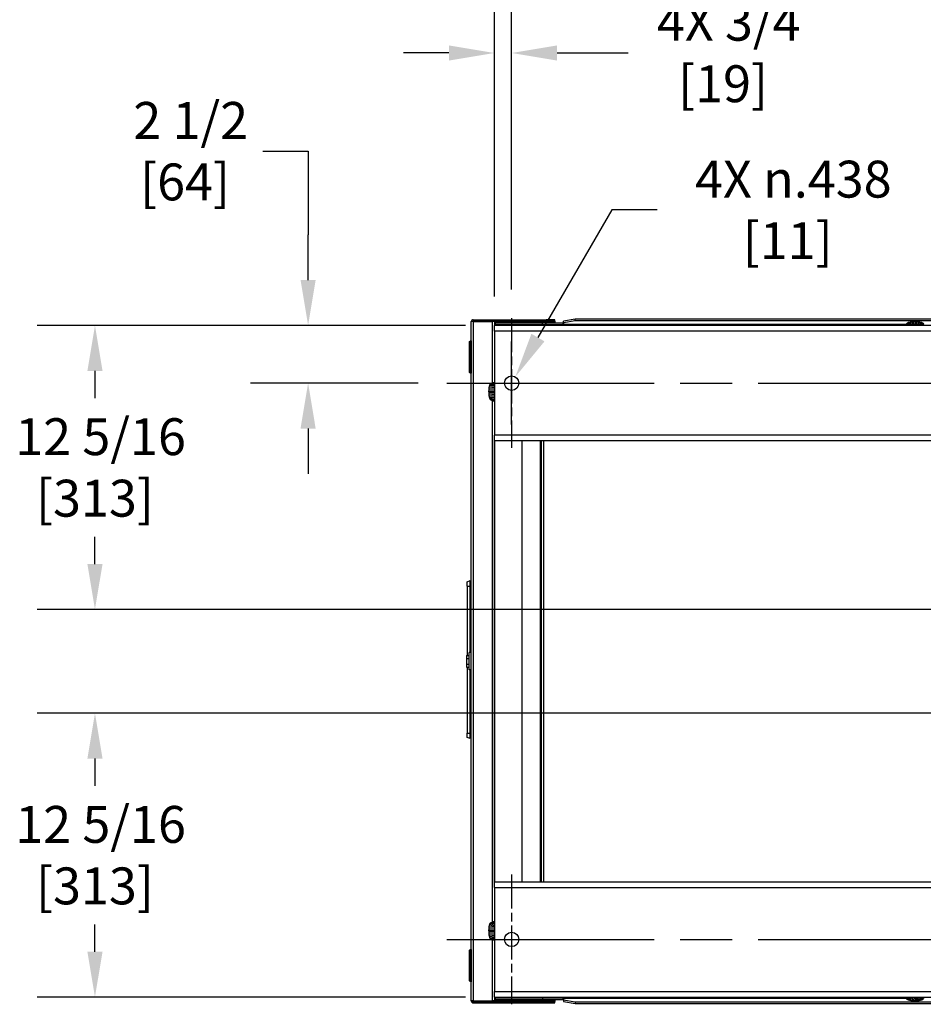
# Model space of a CAD drawing. Units: inches. Extents: x 22 to 319, y 14 to 213.
# Drawn here: x 104 to 143, y 20 to 63 of the extents above; entities that cross this region are included whole.
import ezdxf

# ---------------------------------------------------------------- set-up
doc = ezdxf.new("R2010")
doc.units = ezdxf.units.IN
doc.header["$LTSCALE"] = 20
doc.header["$MEASUREMENT"] = 0
doc.linetypes.add('CHAIN', pattern=[0.7087, 0.4724, -0.0591, 0.1181, -0.0591])
for name, color, linetype, lineweight in [('Center Mark (ANSI)', 7, 'Continuous', 25), ('Centerline (ANSI)', 7, 'Continuous', 25), ('Dimension (ANSI)', 7, 'Continuous', 25), ('Visible Edges(ANSI)', 7, 'Continuous', 25), ('Visible Tangent Edges(ANSI)', 7, 'Continuous', 25)]:
    doc.layers.add(name, color=color, linetype=linetype, lineweight=lineweight)
doc.styles.add('MESTEK', font='arial.ttf')
doc.dimstyles.new('Default (ANSI)', dxfattribs={"dimscale": 20, "dimtxt": 0.08, "dimasz": 0.098425, "dimexe": 0.125, "dimexo": 0.0625, "dimgap": 0.031496, "dimtad": 0, "dimtih": 1, "dimtoh": 1, "dimdec": 4, "dimrnd": 1e-08, "dimzin": 3, "dimdsep": 46, "dimlunit": 5, "dimtxsty": 'MESTEK', "dimcen": 0.09, "dimdle": 0.393701, "dimclrd": 256, "dimclre": 256, "dimclrt": 7, "dimadec": 0, "dimazin": 1, "dimtfac": 1, "dimtofl": 0, "dimtmove": 0, "dimatfit": 3, "dimfxl": 0, "dimfrac": 2, "dimtolj": 1, "dimtzin": 4, "dimlwd": -1, "dimlwe": -1, "dimarcsym": 0})

# ---------------------------------------------------------------- blocks, each defined once
blk = doc.blocks.new('*D34')
at = {"layer": 'Defpoints', "color": 0}
for p in [(125.402, 47.422), (125.089, 46.88)]:
    blk.add_point(p, dxfattribs=at)
at = {"layer": 'Dimension (ANSI)'}
for p, q in [((129.583, 54.664), (126.386, 49.126)), ((131.551, 54.664), (129.583, 54.664)), ((125.245, 45.351), (125.245, 48.951)), ((123.445, 47.151), (127.045, 47.151))]:
    blk.add_line(p, q, dxfattribs=at)
blk.add_solid([(126.102, 49.29), (126.67, 48.962), (125.402, 47.422)], dxfattribs=at)
at = {"layer": 'Dimension (ANSI)', "color": 7, "insert": (137.217, 54.664), "char_height": 1.6, "attachment_point": 5, "style": 'MESTEK'}
blk.add_mtext('\\A1; \\fArial|b0|i0;\\H1.6000;4X \\fAIGDT|b0|i0;\\H1.6000;\\ln\\fArial|b0|i0;\\H1.6000;.438\\P[11]', dxfattribs=at)
blk = doc.blocks.new('*D35')
at = {"layer": 'Defpoints', "color": 0}
for p in [(124.495, 61.468), (125.245, 49.963), (124.495, 49.651)]:
    blk.add_point(p, dxfattribs=at)
at = {"layer": 'Dimension (ANSI)'}
for p, q in [((124.495, 50.901), (124.495, 63.968)), ((125.245, 51.213), (125.245, 63.968)), ((122.527, 61.468), (120.558, 61.468)), ((127.214, 61.468), (130.297, 61.468))]:
    blk.add_line(p, q, dxfattribs=at)
for points in [[(122.527, 61.796), (122.527, 61.14), (124.495, 61.468)], [(127.214, 61.796), (127.214, 61.14), (125.245, 61.468)]]:
    blk.add_solid(points, dxfattribs=at)
at = {"layer": 'Dimension (ANSI)', "color": 7, "insert": (134.415, 61.468), "char_height": 1.6, "attachment_point": 5, "style": 'MESTEK'}
blk.add_mtext('\\A1; 4X 3/4\\P[19]', dxfattribs=at)
blk = doc.blocks.new('*D36')
at = {"layer": 'Defpoints', "color": 0}
for p in [(124.495, 49.651), (116.417, 47.151), (122.433, 47.151)]:
    blk.add_point(p, dxfattribs=at)
at = {"layer": 'Dimension (ANSI)'}
for p, q in [((114.448, 57.21), (116.417, 57.21)), ((116.417, 57.21), (116.417, 53.588)), ((116.417, 51.619), (116.417, 53.588)), ((123.245, 49.651), (113.917, 49.651)), ((121.183, 47.151), (113.917, 47.151)), ((116.417, 45.182), (116.417, 43.214))]:
    blk.add_line(p, q, dxfattribs=at)
for points in [[(116.089, 51.619), (116.745, 51.619), (116.417, 49.651)], [(116.089, 45.182), (116.745, 45.182), (116.417, 47.151)]]:
    blk.add_solid(points, dxfattribs=at)
at = {"layer": 'Dimension (ANSI)', "color": 7, "insert": (111.081, 57.21), "char_height": 1.6, "attachment_point": 5, "style": 'MESTEK'}
blk.add_mtext('\\A1; 2 1/2\\P[64]', dxfattribs=at)
blk = doc.blocks.new('*D37')
at = {"layer": 'Defpoints', "color": 0}
for p in [(124.495, 49.651), (107.172, 37.338), (152.924, 37.338)]:
    blk.add_point(p, dxfattribs=at)
at = {"layer": 'Dimension (ANSI)'}
for p, q in [((123.245, 49.651), (104.672, 49.651)), ((107.172, 47.682), (107.172, 46.497)), ((107.172, 39.307), (107.172, 40.492)), ((151.674, 37.338), (104.672, 37.338))]:
    blk.add_line(p, q, dxfattribs=at)
for points in [[(106.844, 47.682), (107.501, 47.682), (107.172, 49.651)], [(106.844, 39.307), (107.501, 39.307), (107.172, 37.338)]]:
    blk.add_solid(points, dxfattribs=at)
at = {"layer": 'Dimension (ANSI)', "color": 7, "insert": (107.172, 43.495), "char_height": 1.6, "attachment_point": 5, "style": 'MESTEK'}
blk.add_mtext('\\A1; 12 5/16\\P[313]', dxfattribs=at)
blk = doc.blocks.new('*D38')
at = {"layer": 'Defpoints', "color": 0}
for p in [(107.172, 32.838), (152.955, 32.838), (124.495, 20.526)]:
    blk.add_point(p, dxfattribs=at)
at = {"layer": 'Dimension (ANSI)'}
for p, q in [((151.705, 32.838), (104.672, 32.838)), ((107.172, 30.87), (107.172, 29.684)), ((107.172, 22.494), (107.172, 23.68)), ((123.245, 20.526), (104.672, 20.526))]:
    blk.add_line(p, q, dxfattribs=at)
for points in [[(106.844, 30.87), (107.501, 30.87), (107.172, 32.838)], [(106.844, 22.494), (107.501, 22.494), (107.172, 20.526)]]:
    blk.add_solid(points, dxfattribs=at)
at = {"layer": 'Dimension (ANSI)', "color": 7, "insert": (107.172, 26.682), "char_height": 1.6, "attachment_point": 5, "style": 'MESTEK'}
blk.add_mtext('\\A1; 12 5/16\\P[313]', dxfattribs=at)

msp = doc.modelspace()

# ---------------------------------------------------------------- linework, layer by layer
at = {"layer": 'Center Mark (ANSI)', "linetype": 'CHAIN', "ltscale": 0.156141}
for p, q in [((125.24532, 49.9634), (125.24532, 44.3384)), ((125.24532, 25.8384), (125.24532, 20.2134))]:
    msp.add_line(p, q, dxfattribs=at)
at = {"layer": 'Centerline (ANSI)', "linetype": 'CHAIN', "ltscale": 0.952448}
for p, q in [((122.43282, 47.1509), (193.05782, 47.1509)), ((122.43282, 23.0259), (193.05782, 23.0259))]:
    msp.add_line(p, q, dxfattribs=at)
at = {"layer": 'Visible Edges(ANSI)'}
for p, q in [((123.57632, 49.8199), (123.49532, 49.8199)), ((123.49532, 20.3569), (123.49532, 49.8199)), ((123.57632, 49.9009), (126.74532, 49.9009)), ((123.57632, 49.9009), (123.57632, 49.8509)), ((123.57632, 49.8509), (126.74532, 49.8509)), ((123.57632, 49.84383), (127.03932, 49.84383)), ((123.57632, 49.8199), (123.57632, 49.84383)), ((123.57632, 49.8199), (124.41432, 49.8199)), ((124.49532, 49.8199), (124.41432, 49.8199)), ((124.49532, 49.8199), (124.49532, 49.6509)), ((124.49532, 49.79153), (126.98932, 49.79153)), ((124.52632, 49.66996), (124.49532, 49.66996)), ((190.99532, 49.6509), (124.49532, 49.6509)), ((124.49532, 49.4009), (124.49532, 49.6509)), ((124.53084, 49.66996), (124.52632, 49.66996)), ((124.53084, 49.75096), (124.53084, 49.70096)), ((126.58734, 49.75096), (124.53084, 49.75096)), ((124.53084, 49.70096), (124.53084, 49.66996)), ((124.53084, 49.70096), (126.58734, 49.70096)), ((126.58734, 49.70096), (126.58734, 49.75096)), ((127.48269, 49.75096), (126.58734, 49.75096)), ((126.58734, 49.70096), (127.48269, 49.70096)), ((127.12032, 49.9009), (126.74532, 49.9009)), ((126.74532, 49.9009), (126.74532, 49.8509)), ((126.74532, 49.8509), (127.12032, 49.8509)), ((127.07032, 49.79153), (126.98932, 49.79153)), ((127.03932, 49.84383), (127.07032, 49.84383)), ((127.12032, 49.84383), (127.07032, 49.84383)), ((127.07032, 49.84383), (127.07032, 49.75096)), ((127.12032, 49.8509), (127.12032, 49.9009)), ((127.12032, 49.84383), (127.12032, 49.75096)), ((127.48269, 49.73296), (127.48269, 49.75096)), ((127.48269, 49.70096), (127.48269, 49.73296)), ((142.37178, 49.70096), (127.48269, 49.70096)), ((127.49534, 49.75215), (127.49124, 49.75144)), ((127.49124, 49.75144), (127.49124, 49.73371)), ((127.49124, 49.73371), (127.49124, 49.70219)), ((127.49124, 49.70219), (127.49534, 49.70291)), ((127.99534, 49.9225), (127.49534, 49.83567)), ((127.49534, 49.78643), (127.99534, 49.87326)), ((127.49534, 49.78643), (127.49534, 49.83567)), ((127.49534, 49.70291), (127.49534, 49.78643)), ((189.71234, 49.9225), (127.99534, 49.9225)), ((127.99534, 49.87326), (127.99534, 49.9225)), ((127.99534, 49.87326), (159.50798, 49.87326)), ((142.35535, 49.65423), (142.35418, 49.6509)), ((142.35978, 49.66683), (142.35535, 49.65423)), ((142.36421, 49.67943), (142.35978, 49.66683)), ((142.36864, 49.69202), (142.36421, 49.67943)), ((142.37906, 49.71448), (142.36719, 49.6509)), ((142.37307, 49.70462), (142.36864, 49.69202)), ((142.37749, 49.71722), (142.37307, 49.70462)), ((142.38145, 49.72847), (142.37749, 49.71722)), ((124.49532, 49.4009), (124.49532, 44.9009)), ((123.49522, 48.98221), (123.49522, 47.58458)), ((123.49532, 48.98221), (123.49522, 48.98221)), ((123.49532, 47.58458), (123.49522, 47.58458)), ((124.3553, 47.13785), (124.36655, 47.1418)), ((124.36655, 47.1418), (124.37915, 47.14623)), ((124.36929, 47.14024), (124.49532, 47.16377)), ((124.37915, 47.14623), (124.39175, 47.15066)), ((124.39175, 47.15066), (124.40435, 47.15509)), ((124.40435, 47.15509), (124.41694, 47.15952)), ((124.41694, 47.15952), (124.42954, 47.16395)), ((124.42954, 47.16395), (124.43584, 47.16616)), ((124.43584, 47.16616), (124.44214, 47.16838)), ((124.44214, 47.16838), (124.44844, 47.17059)), ((124.44844, 47.17059), (124.45474, 47.17281)), ((124.45474, 47.17281), (124.49532, 47.17281)), ((124.3553, 46.42037), (124.36655, 46.41641)), ((124.36655, 46.41641), (124.37915, 46.41198)), ((124.36929, 46.41798), (124.49532, 46.39445)), ((124.37915, 46.41198), (124.39175, 46.40755)), ((124.39175, 46.40755), (124.40435, 46.40312)), ((124.40435, 46.40312), (124.41694, 46.39869)), ((124.41694, 46.39869), (124.42954, 46.39427)), ((124.42954, 46.39427), (124.43584, 46.39205)), ((124.43584, 46.39205), (124.44214, 46.38984)), ((124.44214, 46.38984), (124.44844, 46.38762)), ((124.44844, 46.38762), (124.45474, 46.38541)), ((124.45474, 46.38541), (124.49532, 46.38541)), ((124.49532, 44.6509), (124.49532, 44.9009)), ((190.99532, 44.6509), (124.49532, 44.6509)), ((124.49532, 44.6509), (124.49532, 25.5259)), ((124.50432, 25.5259), (124.50432, 44.6509)), ((125.68543, 44.6509), (125.68543, 25.5259)), ((126.47543, 44.6509), (126.47543, 25.5259)), ((126.53232, 25.5259), (126.53232, 44.6509)), ((123.31532, 38.53982), (123.44032, 38.58532)), ((123.31532, 38.35232), (123.31532, 38.53982)), ((123.44032, 38.35232), (123.44032, 38.58532)), ((123.31532, 38.35232), (123.31532, 35.34128)), ((123.44032, 35.4634), (123.44032, 38.35232)), ((123.44032, 38.16482), (123.49532, 38.16482)), ((123.40732, 34.7134), (123.40732, 35.4634)), ((123.49532, 35.4634), (123.40732, 35.4634)), ((123.28232, 35.34128), (123.40732, 35.34128)), ((123.28232, 35.34128), (123.28232, 35.21484)), ((123.28232, 35.21484), (123.40732, 35.21484)), ((123.28232, 35.21484), (123.28232, 34.96196)), ((123.28232, 34.96196), (123.40732, 34.96196)), ((123.28232, 34.96196), (123.28232, 34.83552)), ((123.28232, 34.83552), (123.40732, 34.83552)), ((123.31532, 34.83552), (123.31532, 31.97732)), ((123.49532, 34.7134), (123.40732, 34.7134)), ((123.44032, 31.97732), (123.44032, 34.7134)), ((123.44032, 32.16482), (123.49532, 32.16482)), ((123.31532, 31.78982), (123.31532, 31.97732)), ((123.44032, 31.74433), (123.31532, 31.78982)), ((123.44032, 31.74433), (123.44032, 31.97732)), ((124.49532, 25.5259), (190.99532, 25.5259)), ((124.49532, 25.2759), (124.49532, 25.5259)), ((124.49532, 25.2759), (124.49532, 20.7759)), ((124.3553, 23.75973), (124.36655, 23.76369)), ((124.36655, 23.76369), (124.37915, 23.76812)), ((124.36929, 23.76212), (124.49532, 23.78565)), ((124.37915, 23.76812), (124.39175, 23.77254)), ((124.39175, 23.77254), (124.40435, 23.77697)), ((124.40435, 23.77697), (124.41694, 23.7814)), ((124.41694, 23.7814), (124.42954, 23.78583)), ((124.42954, 23.78583), (124.43584, 23.78805)), ((124.43584, 23.78805), (124.44214, 23.79026)), ((124.44214, 23.79026), (124.44844, 23.79248)), ((124.44844, 23.79248), (124.45474, 23.79469)), ((124.45474, 23.79469), (124.49532, 23.79469)), ((124.3553, 23.04225), (124.36655, 23.03829)), ((124.36655, 23.03829), (124.37915, 23.03386)), ((124.36929, 23.03986), (124.49532, 23.01633)), ((124.37915, 23.03386), (124.39175, 23.02943)), ((124.39175, 23.02943), (124.40435, 23.02501)), ((124.40435, 23.02501), (124.41694, 23.02058)), ((124.41694, 23.02058), (124.42954, 23.01615)), ((124.42954, 23.01615), (124.43584, 23.01393)), ((124.43584, 23.01393), (124.44214, 23.01172)), ((124.44214, 23.01172), (124.44844, 23.0095)), ((124.44844, 23.0095), (124.45474, 23.00729)), ((124.45474, 23.00729), (124.49532, 23.00729)), ((123.49532, 22.59223), (123.49522, 22.59223)), ((123.49522, 22.59223), (123.49522, 21.19459)), ((123.49532, 21.19459), (123.49522, 21.19459)), ((124.49532, 20.5259), (124.49532, 20.7759)), ((124.49532, 20.5259), (190.99532, 20.5259)), ((124.49532, 20.5259), (124.49532, 20.3569)), ((124.49532, 20.50684), (124.52632, 20.50684)), ((124.52632, 20.50684), (124.53084, 20.50684)), ((124.53084, 20.50684), (124.53084, 20.47584)), ((142.35966, 20.51497), (142.35582, 20.5259)), ((142.36409, 20.50238), (142.35966, 20.51497)), ((142.36852, 20.48978), (142.36409, 20.50238)), ((142.37894, 20.46732), (142.36801, 20.5259)), ((123.57632, 20.3569), (123.49532, 20.3569)), ((123.57632, 20.3569), (124.41432, 20.3569)), ((123.57632, 20.33297), (123.57632, 20.3569)), ((127.03932, 20.33297), (123.57632, 20.33297)), ((126.74532, 20.3259), (123.57632, 20.3259)), ((123.57632, 20.3259), (123.57632, 20.2759)), ((123.57632, 20.2759), (126.74532, 20.2759)), ((124.49532, 20.3569), (124.41432, 20.3569)), ((126.98932, 20.38528), (124.49532, 20.38528)), ((124.53084, 20.47584), (124.53084, 20.42584)), ((126.58734, 20.47584), (124.53084, 20.47584)), ((124.53084, 20.42584), (126.58734, 20.42584)), ((126.58734, 20.47584), (126.58734, 20.42584)), ((127.48269, 20.47584), (126.58734, 20.47584)), ((126.58734, 20.42584), (127.48269, 20.42584)), ((127.12032, 20.3259), (126.74532, 20.3259)), ((126.74532, 20.3259), (126.74532, 20.2759)), ((126.74532, 20.2759), (127.12032, 20.2759)), ((127.07032, 20.38528), (126.98932, 20.38528)), ((127.07032, 20.33297), (127.03932, 20.33297)), ((127.07032, 20.42584), (127.07032, 20.33297)), ((127.12032, 20.33297), (127.07032, 20.33297)), ((127.12032, 20.42584), (127.12032, 20.33297)), ((127.12032, 20.2759), (127.12032, 20.3259)), ((127.48269, 20.47584), (142.37342, 20.47584)), ((127.48269, 20.44384), (127.48269, 20.47584)), ((127.48269, 20.42584), (127.48269, 20.44384)), ((127.49534, 20.4739), (127.49124, 20.47461)), ((127.49124, 20.47461), (127.49124, 20.44309)), ((127.49124, 20.44309), (127.49124, 20.42537)), ((127.49124, 20.42537), (127.49534, 20.42466)), ((127.49534, 20.39037), (127.49534, 20.4739)), ((127.49534, 20.39037), (127.49534, 20.34113)), ((127.99534, 20.30355), (127.49534, 20.39037)), ((127.49534, 20.34113), (127.99534, 20.25431)), ((127.99534, 20.30355), (127.99534, 20.25431)), ((159.50801, 20.30355), (127.99534, 20.30355)), ((127.99534, 20.25431), (169.32, 20.25431)), ((142.37295, 20.47718), (142.36852, 20.48978)), ((142.37738, 20.46458), (142.37295, 20.47718)), ((142.38133, 20.45334), (142.37738, 20.46458))]:
    msp.add_line(p, q, dxfattribs=at)
for centre in [(125.24532, 47.1509), (125.24532, 23.0259)]:
    msp.add_circle(centre, 0.3125, dxfattribs=at)
for centre, radius, start, end in [((123.57632, 49.8199), 0.081, 90, 180), ((123.57632, 49.8199), 0.031, 90, 180), ((123.57632, 20.3569), 0.081, 180, 270), ((123.57632, 20.3569), 0.031, 180, 270)]:
    msp.add_arc(centre, radius, start, end, dxfattribs=at)
for points, knots in [([(127.48269, 49.75096), (127.48411, 49.75096), (127.48554, 49.751), (127.48839, 49.75116), (127.48981, 49.75128), (127.49124, 49.75144)], [0, 0, 0, 0, 0.0128543155, 0.0128543155, 0.025708631, 0.025708631, 0.025708631, 0.025708631]), ([(127.49124, 49.70219), (127.48981, 49.70179), (127.48839, 49.70148), (127.48554, 49.70107), (127.48411, 49.70096), (127.48269, 49.70096)], [0, 0, 0, 0, 0.0209871047, 0.0209871047, 0.0419742093, 0.0419742093, 0.0419742093, 0.0419742093]), ([(127.48269, 20.47584), (127.48411, 20.47584), (127.48554, 20.47574), (127.48839, 20.47532), (127.48981, 20.47502), (127.49124, 20.47461)], [0, 0, 0, 0, 0.0209871047, 0.0209871047, 0.0419742093, 0.0419742093, 0.0419742093, 0.0419742093]), ([(127.49124, 20.42537), (127.48981, 20.42552), (127.48839, 20.42564), (127.48554, 20.4258), (127.48411, 20.42584), (127.48269, 20.42584)], [0, 0, 0, 0, 0.0128543155, 0.0128543155, 0.025708631, 0.025708631, 0.025708631, 0.025708631])]:
    msp.add_open_spline(points, degree=3, knots=knots, dxfattribs=at)
for points, degree in [([(142.37906, 49.71448), (142.38024, 49.72077), (142.38127, 49.72705), (142.38218, 49.73331)], 3), ([(142.3879, 49.74669), (142.38475, 49.74227), (142.38283, 49.7378), (142.38218, 49.73331)], 3), ([(142.3879, 49.74669), (142.39212, 49.75259), (142.39855, 49.75837), (142.40708, 49.76395)], 3), ([(142.40708, 49.76395), (142.41596, 49.76976), (142.42712, 49.77533), (142.44032, 49.78056)], 3), ([(142.44032, 49.78056), (142.45381, 49.7859), (142.46943, 49.79087), (142.48686, 49.79538)], 3), ([(142.48686, 49.79538), (142.50428, 49.7999), (142.52352, 49.80394), (142.54414, 49.80743)], 3), ([(142.54414, 49.80743), (142.56434, 49.81085), (142.58588, 49.81373), (142.60831, 49.81603)], 3), ([(142.60831, 49.81603), (142.62985, 49.81824), (142.65222, 49.8199), (142.675, 49.821)], 3), ([(142.74019, 49.82254), (142.71834, 49.82254), (142.69649, 49.82202), (142.675, 49.821)], 3), ([(142.74019, 49.82254), (142.76204, 49.82254), (142.7839, 49.82202), (142.80538, 49.821)], 3), ([(142.80538, 49.821), (142.82816, 49.8199), (142.85053, 49.81824), (142.87207, 49.81603)], 3), ([(142.87207, 49.81603), (142.89451, 49.81373), (142.91604, 49.81085), (142.93624, 49.80743)], 3), ([(142.93624, 49.80743), (142.95687, 49.80394), (142.9761, 49.7999), (142.99352, 49.79538)], 3), ([(142.99352, 49.79538), (143.01095, 49.79087), (143.02657, 49.7859), (143.04006, 49.78056)], 3), ([(143.04006, 49.78056), (143.05326, 49.77533), (143.06442, 49.76976), (143.0733, 49.76395)], 3), ([(143.0733, 49.76395), (143.08183, 49.75837), (143.08826, 49.75259), (143.09248, 49.74669)], 3), ([(143.09248, 49.74669), (143.09564, 49.74227), (143.09755, 49.7378), (143.0982, 49.73331)], 3), ([(143.0982, 49.73331), (143.09912, 49.72705), (143.10015, 49.72077), (143.10132, 49.71448)], 3), ([(123.41587, 48.94284), (123.45524, 48.98221)], 1), ([(123.41587, 47.62395), (123.41587, 48.94284)], 1), ([(123.45524, 48.98221), (123.45524, 47.58458)], 1), ([(123.45524, 48.98221), (123.49461, 48.98221)], 1), ([(123.49461, 48.98221), (123.49461, 47.58458)], 1), ([(123.49522, 48.87591), (123.49461, 48.87591)], 1), ([(123.45524, 47.58458), (123.41587, 47.62395)], 1), ([(123.49461, 47.58458), (123.45524, 47.58458)], 1), ([(124.26774, 46.91098), (124.27004, 46.93342), (124.27293, 46.95496), (124.27634, 46.97516)], 3), ([(124.27634, 46.97516), (124.27983, 46.99578), (124.28388, 47.01501), (124.28839, 47.03244)], 3), ([(124.28839, 47.03244), (124.2929, 47.04987), (124.29787, 47.06549), (124.30321, 47.07898)], 3), ([(124.30321, 47.07898), (124.30844, 47.09218), (124.31402, 47.10334), (124.31982, 47.11222)], 3), ([(124.31982, 47.11222), (124.3254, 47.12075), (124.33119, 47.12718), (124.33708, 47.13139)], 3), ([(124.33708, 47.13139), (124.3415, 47.13455), (124.34597, 47.13647), (124.35046, 47.13712)], 3), ([(124.35046, 47.13712), (124.35672, 47.13803), (124.363, 47.13906), (124.36929, 47.14024)], 3), ([(124.26123, 46.77911), (124.26123, 46.80096), (124.26175, 46.82281), (124.26278, 46.8443)], 3), ([(124.26123, 46.77911), (124.26123, 46.75726), (124.26175, 46.7354), (124.26278, 46.71392)], 3), ([(124.26278, 46.8443), (124.26387, 46.86708), (124.26553, 46.88945), (124.26774, 46.91098)], 3), ([(124.26774, 46.64723), (124.26553, 46.66877), (124.26387, 46.69114), (124.26278, 46.71392)], 3), ([(124.27634, 46.58306), (124.27293, 46.60326), (124.27004, 46.62479), (124.26774, 46.64723)], 3), ([(124.28839, 46.52577), (124.28388, 46.5432), (124.27983, 46.56243), (124.27634, 46.58306)], 3), ([(124.30321, 46.47924), (124.29787, 46.49273), (124.2929, 46.50835), (124.28839, 46.52577)], 3), ([(124.31982, 46.44599), (124.31402, 46.45488), (124.30844, 46.46603), (124.30321, 46.47924)], 3), ([(124.33708, 46.42682), (124.33119, 46.43104), (124.3254, 46.43747), (124.31982, 46.44599)], 3), ([(124.33708, 46.42682), (124.3415, 46.42366), (124.34597, 46.42175), (124.35046, 46.42109)], 3), ([(124.36929, 46.41798), (124.363, 46.41915), (124.35672, 46.42018), (124.35046, 46.42109)], 3), ([(124.26278, 23.46618), (124.26387, 23.48896), (124.26553, 23.51133), (124.26774, 23.53287)], 3), ([(124.26774, 23.53287), (124.27004, 23.5553), (124.27293, 23.57684), (124.27634, 23.59704)], 3), ([(124.27634, 23.59704), (124.27983, 23.61767), (124.28388, 23.6369), (124.28839, 23.65432)], 3), ([(124.28839, 23.65432), (124.2929, 23.67175), (124.29787, 23.68737), (124.30321, 23.70086)], 3), ([(124.30321, 23.70086), (124.30844, 23.71406), (124.31402, 23.72522), (124.31982, 23.7341)], 3), ([(124.31982, 23.7341), (124.3254, 23.74263), (124.33119, 23.74906), (124.33708, 23.75328)], 3), ([(124.33708, 23.75328), (124.3415, 23.75643), (124.34597, 23.75835), (124.35046, 23.759)], 3), ([(124.35046, 23.759), (124.35672, 23.75991), (124.363, 23.76095), (124.36929, 23.76212)], 3), ([(124.26123, 23.40099), (124.26123, 23.42284), (124.26175, 23.44469), (124.26278, 23.46618)], 3), ([(124.26123, 23.40099), (124.26123, 23.37914), (124.26175, 23.35729), (124.26278, 23.3358)], 3), ([(124.26774, 23.26911), (124.26553, 23.29065), (124.26387, 23.31302), (124.26278, 23.3358)], 3), ([(124.27634, 23.20494), (124.27293, 23.22514), (124.27004, 23.24668), (124.26774, 23.26911)], 3), ([(124.28839, 23.14766), (124.28388, 23.16508), (124.27983, 23.18431), (124.27634, 23.20494)], 3), ([(124.30321, 23.10112), (124.29787, 23.11461), (124.2929, 23.13023), (124.28839, 23.14766)], 3), ([(124.31982, 23.06788), (124.31402, 23.07676), (124.30844, 23.08792), (124.30321, 23.10112)], 3), ([(124.33708, 23.0487), (124.33119, 23.05292), (124.3254, 23.05935), (124.31982, 23.06788)], 3), ([(124.33708, 23.0487), (124.3415, 23.04554), (124.34597, 23.04363), (124.35046, 23.04298)], 3), ([(124.36929, 23.03986), (124.363, 23.04103), (124.35672, 23.04206), (124.35046, 23.04298)], 3), ([(123.41587, 22.55286), (123.45524, 22.59223)], 1), ([(123.41587, 21.23396), (123.41587, 22.55286)], 1), ([(123.45524, 22.59223), (123.49461, 22.59223)], 1), ([(123.45524, 22.59223), (123.45524, 21.19459)], 1), ([(123.49461, 22.59223), (123.49461, 21.19459)], 1), ([(123.45524, 21.19459), (123.41587, 21.23396)], 1), ([(123.49461, 21.19459), (123.45524, 21.19459)], 1), ([(123.49461, 21.30089), (123.49522, 21.30089)], 1), ([(142.38206, 20.44849), (142.38115, 20.45475), (142.38012, 20.46103), (142.37894, 20.46732)], 3), ([(142.38779, 20.43511), (142.38463, 20.43953), (142.38271, 20.44401), (142.38206, 20.44849)], 3), ([(142.40696, 20.41785), (142.39843, 20.42343), (142.392, 20.42922), (142.38779, 20.43511)], 3), ([(142.4402, 20.40124), (142.427, 20.40647), (142.41584, 20.41205), (142.40696, 20.41785)], 3), ([(142.48674, 20.38642), (142.46931, 20.39093), (142.45369, 20.39591), (142.4402, 20.40124)], 3), ([(142.54403, 20.37437), (142.5234, 20.37786), (142.50417, 20.38191), (142.48674, 20.38642)], 3), ([(142.6082, 20.36577), (142.58576, 20.36807), (142.56422, 20.37096), (142.54403, 20.37437)], 3), ([(142.67488, 20.36081), (142.6521, 20.3619), (142.62974, 20.36356), (142.6082, 20.36577)], 3), ([(142.74007, 20.35926), (142.71822, 20.35926), (142.69637, 20.35978), (142.67488, 20.36081)], 3), ([(142.74007, 20.35926), (142.76193, 20.35926), (142.78378, 20.35978), (142.80526, 20.36081)], 3), ([(142.87195, 20.36577), (142.85041, 20.36356), (142.82804, 20.3619), (142.80526, 20.36081)], 3), ([(142.93612, 20.37437), (142.91592, 20.37096), (142.89439, 20.36807), (142.87195, 20.36577)], 3), ([(142.99341, 20.38642), (142.97598, 20.38191), (142.95675, 20.37786), (142.93612, 20.37437)], 3), ([(143.03994, 20.40124), (143.02646, 20.39591), (143.01083, 20.39093), (142.99341, 20.38642)], 3), ([(143.07319, 20.41785), (143.0643, 20.41205), (143.05315, 20.40647), (143.03994, 20.40124)], 3), ([(143.09236, 20.43511), (143.08814, 20.42922), (143.08171, 20.42343), (143.07319, 20.41785)], 3), ([(143.09236, 20.43511), (143.09552, 20.43953), (143.09743, 20.44401), (143.09809, 20.44849)], 3), ([(143.1012, 20.46732), (143.10003, 20.46103), (143.099, 20.45475), (143.09809, 20.44849)], 3)]:
    msp.add_open_spline(points, degree=degree, dxfattribs=at)
for points, weights in [([(123.49522, 48.81951), (123.49461, 48.82097), (123.49461, 48.82255)], [0.966995814318, 0.964177175238, 1]), ([(123.49461, 47.67513), (123.49461, 47.67671), (123.49522, 47.67816)], [1, 0.923331326932, 0.886800731856]), ([(123.49522, 22.49864), (123.49461, 22.5001), (123.49461, 22.50168)], [0.886800731856, 0.923331326932, 1]), ([(123.49461, 21.35425), (123.49461, 21.35583), (123.49522, 21.35729)], [1, 0.964177175238, 0.966995814318])]:
    msp.add_rational_spline(points, weights, degree=2, dxfattribs=at)
at = {"layer": 'Visible Tangent Edges(ANSI)'}
for p, q in [((123.57632, 49.8199), (123.57632, 20.3569)), ((124.41432, 47.1586), (124.41432, 49.8199)), ((124.52632, 49.66996), (124.52632, 49.6509)), ((142.36088, 49.66996), (124.53084, 49.66996)), ((126.98932, 49.75096), (126.98932, 49.79153)), ((127.03932, 49.79153), (127.03932, 49.84383)), ((127.49124, 49.70219), (142.37221, 49.70219)), ((142.35535, 49.65423), (142.35513, 49.6509)), ((142.35978, 49.66683), (142.35828, 49.6509)), ((142.36421, 49.67943), (142.36087, 49.6509)), ((142.36864, 49.69202), (142.36297, 49.6509)), ((142.37307, 49.70462), (142.36469, 49.6509)), ((142.37749, 49.71722), (142.36608, 49.6509)), ((142.3879, 49.74669), (142.38645, 49.6509)), ((142.40708, 49.76395), (142.41754, 49.6509)), ((142.44032, 49.78056), (142.45894, 49.6509)), ((142.48686, 49.79538), (142.50848, 49.6509)), ((142.54414, 49.80743), (142.56373, 49.6509)), ((142.60831, 49.81603), (142.62221, 49.6509)), ((142.68167, 49.6509), (142.675, 49.821)), ((142.74019, 49.6509), (142.74019, 49.82254)), ((142.79871, 49.6509), (142.80538, 49.821)), ((142.85817, 49.6509), (142.87207, 49.81603)), ((142.91665, 49.6509), (142.93624, 49.80743)), ((142.9719, 49.6509), (142.99352, 49.79538)), ((143.02144, 49.6509), (143.04006, 49.78056)), ((143.06284, 49.6509), (143.0733, 49.76395)), ((143.09248, 49.74669), (143.09393, 49.6509)), ((190.99532, 49.4009), (124.49532, 49.4009)), ((124.49532, 46.94775), (124.27634, 46.97516)), ((124.49532, 47.00147), (124.28839, 47.03244)), ((124.49532, 47.05139), (124.30321, 47.07898)), ((124.49532, 47.09597), (124.31982, 47.11222)), ((124.33708, 47.13139), (124.49532, 47.1338)), ((124.36655, 47.1418), (124.49532, 47.16397)), ((124.37915, 47.14623), (124.49532, 47.16434)), ((124.39175, 47.15066), (124.49532, 47.16492)), ((124.40435, 47.15509), (124.49532, 47.16575)), ((124.41694, 47.15952), (124.49532, 47.16688)), ((124.42954, 47.16395), (124.49532, 47.16837)), ((124.43584, 47.16616), (124.49532, 47.16927)), ((124.49532, 47.17031), (124.44214, 47.16838)), ((124.49532, 47.17148), (124.44844, 47.17059)), ((124.49532, 46.77911), (124.26123, 46.77911)), ((124.49532, 46.83518), (124.26278, 46.8443)), ((124.49532, 46.72304), (124.26278, 46.71392)), ((124.49532, 46.89183), (124.26774, 46.91098)), ((124.26774, 46.64723), (124.49532, 46.66638)), ((124.27634, 46.58306), (124.49532, 46.61046)), ((124.28839, 46.52577), (124.49532, 46.55675)), ((124.30321, 46.47924), (124.49532, 46.50682)), ((124.31982, 46.44599), (124.49532, 46.46224)), ((124.33708, 46.42682), (124.49532, 46.42442)), ((124.36655, 46.41641), (124.49532, 46.39425)), ((124.37915, 46.41198), (124.49532, 46.39388)), ((124.39175, 46.40755), (124.49532, 46.39329)), ((124.40435, 46.40312), (124.49532, 46.39246)), ((124.41432, 23.78048), (124.41432, 46.39962)), ((124.41694, 46.39869), (124.49532, 46.39134)), ((124.42954, 46.39427), (124.49532, 46.38985)), ((124.43584, 46.39205), (124.49532, 46.38894)), ((124.49532, 46.38791), (124.44214, 46.38984)), ((124.49532, 46.38674), (124.44844, 46.38762)), ((190.99532, 44.9009), (124.49532, 44.9009)), ((126.62632, 44.6509), (126.62632, 25.5259)), ((123.31532, 38.35232), (123.44032, 38.35232)), ((123.31532, 31.97732), (123.44032, 31.97732)), ((124.49532, 25.2759), (190.99532, 25.2759)), ((124.49532, 23.51371), (124.26774, 23.53287)), ((124.49532, 23.56964), (124.27634, 23.59704)), ((124.49532, 23.62335), (124.28839, 23.65432)), ((124.49532, 23.67328), (124.30321, 23.70086)), ((124.49532, 23.71786), (124.31982, 23.7341)), ((124.33708, 23.75328), (124.49532, 23.75568)), ((124.36655, 23.76369), (124.49532, 23.78585)), ((124.37915, 23.76812), (124.49532, 23.78622)), ((124.39175, 23.77254), (124.49532, 23.7868)), ((124.40435, 23.77697), (124.49532, 23.78763)), ((124.41694, 23.7814), (124.49532, 23.78876)), ((124.42954, 23.78583), (124.49532, 23.79025)), ((124.43584, 23.78805), (124.49532, 23.79116)), ((124.49532, 23.79219), (124.44214, 23.79026)), ((124.49532, 23.79336), (124.44844, 23.79248)), ((124.49532, 23.40099), (124.26123, 23.40099)), ((124.49532, 23.45706), (124.26278, 23.46618)), ((124.49532, 23.34492), (124.26278, 23.3358)), ((124.26774, 23.26911), (124.49532, 23.28827)), ((124.27634, 23.20494), (124.49532, 23.23234)), ((124.28839, 23.14766), (124.49532, 23.17863)), ((124.30321, 23.10112), (124.49532, 23.1287)), ((124.31982, 23.06788), (124.49532, 23.08412)), ((124.33708, 23.0487), (124.49532, 23.0463)), ((124.36655, 23.03829), (124.49532, 23.01613)), ((124.37915, 23.03386), (124.49532, 23.01576)), ((124.39175, 23.02943), (124.49532, 23.01518)), ((124.40435, 23.02501), (124.49532, 23.01435)), ((124.41432, 20.3569), (124.41432, 23.0215)), ((124.41694, 23.02058), (124.49532, 23.01322)), ((124.42954, 23.01615), (124.49532, 23.01173)), ((124.43584, 23.01393), (124.49532, 23.01082)), ((124.49532, 23.00979), (124.44214, 23.01172)), ((124.49532, 23.00862), (124.44844, 23.0095)), ((124.49532, 20.7759), (190.99532, 20.7759)), ((124.52632, 20.5259), (124.52632, 20.50684)), ((124.53084, 20.50684), (142.36252, 20.50684)), ((142.35966, 20.51497), (142.35863, 20.5259)), ((142.36409, 20.50238), (142.36133, 20.5259)), ((142.36852, 20.48978), (142.36355, 20.5259)), ((142.37295, 20.47718), (142.36535, 20.5259)), ((142.37738, 20.46458), (142.36682, 20.5259)), ((142.38779, 20.43511), (142.38641, 20.5259)), ((142.41696, 20.5259), (142.40696, 20.41785)), ((142.4581, 20.5259), (142.4402, 20.40124)), ((142.50762, 20.5259), (142.48674, 20.38642)), ((142.56299, 20.5259), (142.54403, 20.37437)), ((142.62167, 20.5259), (142.6082, 20.36577)), ((142.68136, 20.5259), (142.67488, 20.36081)), ((142.74007, 20.5259), (142.74007, 20.35926)), ((142.79879, 20.5259), (142.80526, 20.36081)), ((142.87195, 20.36577), (142.85847, 20.5259)), ((142.93612, 20.37437), (142.91716, 20.5259)), ((142.99341, 20.38642), (142.97253, 20.5259)), ((143.03994, 20.40124), (143.02204, 20.5259)), ((143.07319, 20.41785), (143.06318, 20.5259)), ((143.09236, 20.43511), (143.09374, 20.5259)), ((126.98932, 20.38528), (126.98932, 20.42584)), ((127.03932, 20.33297), (127.03932, 20.38528)), ((142.37385, 20.47461), (127.49124, 20.47461))]:
    msp.add_line(p, q, dxfattribs=at)

# ---------------------------------------------------------------- dimensions: what is measured, and where the dimension line sits
at = {"layer": 'Dimension (ANSI)'}
for base, p1, p2, angle, text, override, picture, middle in [((124.49532, 61.46831), (125.24532, 49.9634), (124.49532, 49.6509), 180, ' 4X <>\\X[19]', {"dimtih": 0, "dimtoh": 0, "dimdec": 4, "dimpost": '\\X', "dimtp": 0, "dimtm": 0, "dimtdec": 2, "dimatfit": 1}, '*D35', (134.41487, 61.46831)), ((116.41676, 47.1509), (124.49532, 49.6509), (122.43282, 47.1509), 90, ' <>\\X[64]', {"dimdec": 4, "dimpost": '\\X', "dimtp": 0, "dimtm": 0, "dimtdec": 2, "dimtmove": 1, "dimatfit": 1}, '*D36', (116.263, 57.21037)), ((107.17249, 37.3384), (124.49532, 49.6509), (152.92376, 37.3384), 90, ' <>\\X[313]', {"dimdec": 4, "dimpost": '\\X', "dimtp": 0, "dimtm": 0, "dimtdec": 2, "dimatfit": 1}, '*D37', (107.17249, 43.49465)), ((107.17249, 32.8384), (124.49532, 20.5259), (152.95475, 32.8384), 270, ' <>\\X[313]', {"dimdec": 4, "dimpost": '\\X', "dimtp": 0, "dimtm": 0, "dimtdec": 2, "dimatfit": 1}, '*D38', (107.17249, 26.68215))]:
    dim = msp.add_linear_dim(base=base, p1=p1, p2=p2, angle=angle, text=text, dimstyle='Default (ANSI)', override=override, dxfattribs=at)
    dim.commit()
    dim.dimension.update_dxf_attribs({"geometry": picture, "text_midpoint": middle, "dimtype": 160})
dim = msp.add_diameter_dim_2p(p1=(125.08907, 46.88027), p2=(125.40157, 47.42153), text=' \\fArial|b0|i0;\\H1.6000;4X \\fAIGDT|b0|i0;\\H1.6000;\\ln\\fArial|b0|i0;\\H1.6000;.438\\X[11]', dimstyle='Default (ANSI)', override={"dimdec": 3, "dimpost": '\\X', "dimtp": 0, "dimtm": 0, "dimtdec": 3}, dxfattribs=at)
dim.commit()
dim.dimension.update_dxf_attribs({"geometry": '*D34', "text_midpoint": (137.21682, 54.66385), "dimtype": 163})

doc.saveas('drawing.dxf')
